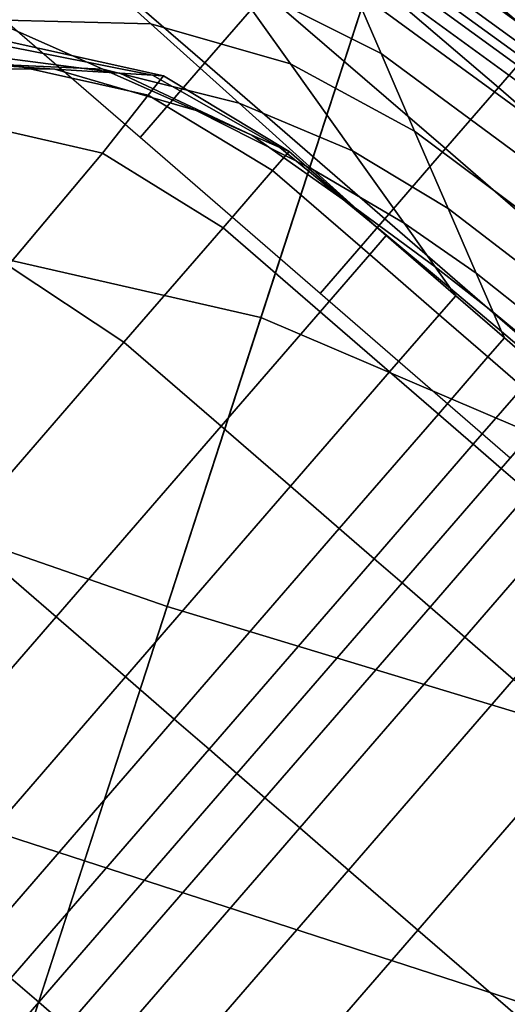
# Model space of a CAD drawing. Extents: x -0.359 to 0.344, y -0.37 to 0.339.
# Drawn here: x -0.106 to -0.102, y -0.313 to -0.305 of the extents above; entities that cross this region are included whole.
import ezdxf

# ---------------------------------------------------------------- set-up
doc = ezdxf.new("R2010")
doc.units = 0

msp = doc.modelspace()

# ---------------------------------------------------------------- linework, layer by layer
for points in [[(-0.1081918, -0.3087253, -0.0533327), (-0.1051782, -0.2988081, -0.0515653), (-0.1082984, -0.2977943, -0.0520068), (-0.111132, -0.3076908, -0.0537389)], [(-0.1046596, -0.3099521, -0.0532068), (-0.101434, -0.3000247, -0.0514182), (-0.1051782, -0.2988081, -0.0515653), (-0.1081918, -0.3087253, -0.0533327)], [(-0.1046596, -0.3099521, -0.0532068), (-0.1010809, -0.3110357, -0.0533327), (-0.0976897, -0.3012412, -0.0515653), (-0.101434, -0.3000247, -0.0514182)], [(-0.1021523, -0.3022353, -0.0936356), (-0.099141, -0.303937, -0.0936131), (-0.1000246, -0.3057971, -0.0938654), (-0.1028265, -0.3043104, -0.0939063)], [(-0.1039457, -0.3077551, -0.0940695), (-0.1072329, -0.3070034, -0.094018), (-0.1059671, -0.3038662, -0.0938654), (-0.1028265, -0.3043104, -0.0939063)], [(-0.1039127, -0.3052875, -0.1339738), (-0.1043728, -0.3058189, -0.136855), (-0.1055877, -0.304767, -0.136855), (-0.1051323, -0.304241, -0.1339738)], [(-0.1039457, -0.3077551, -0.0940695), (-0.1028265, -0.3043104, -0.0939063), (-0.1000246, -0.3057971, -0.0938654), (-0.1008445, -0.3090791, -0.094018)], [(-0.1030347, -0.3042735, -0.12407), (-0.1016348, -0.3054218, -0.12407), (-0.1018281, -0.3056451, -0.12766), (-0.1032122, -0.3044785, -0.12766)], [(-0.1031939, -0.3044573, -0.1048853), (-0.101726, -0.3055272, -0.1048853), (-0.1016338, -0.3054207, -0.1084883), (-0.1030969, -0.3043454, -0.1084883)], [(-0.1031939, -0.3044573, -0.1048853), (-0.1032898, -0.3045682, -0.1017774), (-0.1018203, -0.3056362, -0.1017774), (-0.101726, -0.3055272, -0.1048853)], [(-0.1035153, -0.3048286, -0.130935), (-0.1032122, -0.3044785, -0.12766), (-0.1018281, -0.3056451, -0.12766), (-0.1021407, -0.3060061, -0.130935)], [(-0.1032898, -0.3045682, -0.1017774), (-0.10337, -0.3046607, -0.0993766), (-0.1019005, -0.3057287, -0.0993766), (-0.1018203, -0.3056362, -0.1017774)], [(-0.1030329, -0.3057466, -0.0966945), (-0.1032449, -0.3052539, -0.0967329), (-0.1045839, -0.3046119, -0.0967329), (-0.1041925, -0.3051641, -0.0966945)], [(-0.1034195, -0.3047179, -0.0978953), (-0.10195, -0.3057859, -0.0978953), (-0.1019005, -0.3057287, -0.0993766), (-0.10337, -0.3046607, -0.0993766)], [(-0.1034243, -0.3047973, -0.0971098), (-0.1019737, -0.3058522, -0.0971098), (-0.10195, -0.3057859, -0.0978953), (-0.1034195, -0.3047179, -0.0978953)], [(-0.1043728, -0.3058189, -0.136855), (-0.1048644, -0.3063866, -0.1396576), (-0.1060793, -0.3053347, -0.1396576), (-0.1055877, -0.304767, -0.136855)], [(-0.1039127, -0.3052875, -0.1339738), (-0.1035153, -0.3048286, -0.130935), (-0.1021407, -0.3060061, -0.130935), (-0.1025427, -0.3064705, -0.1339738)], [(-0.1034243, -0.3047973, -0.0971098), (-0.1033708, -0.3049567, -0.0967968), (-0.1019766, -0.3059723, -0.0967968), (-0.1019737, -0.3058522, -0.0971098)], [(-0.1059956, -0.3054921, -0.0966648), (-0.1047817, -0.3055212, -0.0966648), (-0.1054518, -0.3049169, -0.0966945), (-0.106844, -0.3051166, -0.0966945)], [(-0.1037219, -0.3058258, -0.0966648), (-0.1041925, -0.3051641, -0.0966945), (-0.1054518, -0.3049169, -0.0966945), (-0.1047817, -0.3055212, -0.0966648)], [(-0.1033708, -0.3049567, -0.0967968), (-0.1032449, -0.3052539, -0.0967329), (-0.1019637, -0.3061909, -0.0967329), (-0.1019766, -0.3059723, -0.0967968)], [(-0.1027776, -0.3063368, -0.0966648), (-0.1030329, -0.3057466, -0.0966945), (-0.1041925, -0.3051641, -0.0966945), (-0.1037219, -0.3058258, -0.0966648)], [(-0.1030329, -0.3057466, -0.0966945), (-0.1019398, -0.3065526, -0.0966945), (-0.1019637, -0.3061909, -0.0967329), (-0.1032449, -0.3052539, -0.0967329)], [(-0.1039127, -0.3052875, -0.1339738), (-0.1025427, -0.3064705, -0.1339738), (-0.1030045, -0.3070037, -0.136855), (-0.1043728, -0.3058189, -0.136855)], [(-0.1073265, -0.3057514, -0.0966647), (-0.1063371, -0.3058139, -0.0966266), (-0.1051469, -0.3058672, -0.0966266), (-0.1059956, -0.3054921, -0.0966648)], [(-0.1059956, -0.3054921, -0.0966648), (-0.1051469, -0.3058672, -0.0966266), (-0.1041112, -0.3061251, -0.0966266), (-0.1047817, -0.3055212, -0.0966648)], [(-0.1037219, -0.3058258, -0.0966648), (-0.1047817, -0.3055212, -0.0966648), (-0.1041112, -0.3061251, -0.0966266), (-0.1032508, -0.3064869, -0.0966266)], [(-0.1047702, -0.3059126, -0.0962612), (-0.1059577, -0.3056771, -0.0962612), (-0.1058681, -0.3056566, -0.0959259), (-0.1046877, -0.3059178, -0.0959259)], [(-0.1048033, -0.3060642, -0.0912461), (-0.1046877, -0.3059178, -0.0915923), (-0.1058681, -0.3056566, -0.0915923), (-0.105954, -0.3058076, -0.0912495)], [(-0.1046877, -0.3059178, -0.0915923), (-0.1046877, -0.3059178, -0.092125), (-0.1058681, -0.3056566, -0.092125), (-0.1058681, -0.3056566, -0.0915923)], [(-0.1046877, -0.3059178, -0.0959259), (-0.1058681, -0.3056566, -0.0959259), (-0.1058681, -0.3056566, -0.0954033), (-0.1046877, -0.3059178, -0.0954033)], [(-0.1046877, -0.3059178, -0.0937682), (-0.1046877, -0.3059178, -0.0946451), (-0.1058681, -0.3056566, -0.0946451), (-0.1058681, -0.3056566, -0.0937682)], [(-0.1046877, -0.3059178, -0.0946451), (-0.1046877, -0.3059178, -0.0954033), (-0.1058681, -0.3056566, -0.0954033), (-0.1058681, -0.3056566, -0.0946451)], [(-0.1046877, -0.3059178, -0.0937682), (-0.1058681, -0.3056566, -0.0937682), (-0.1058681, -0.3056566, -0.0928892), (-0.1046877, -0.3059178, -0.0928892)], [(-0.1046877, -0.3059178, -0.0928892), (-0.1058681, -0.3056566, -0.0928892), (-0.1058681, -0.3056566, -0.092125), (-0.1046877, -0.3059178, -0.092125)], [(-0.1021407, -0.3060061, -0.130935), (-0.1018281, -0.3056451, -0.12766), (-0.100383, -0.3068963, -0.12766), (-0.1006956, -0.3072573, -0.130935)], [(-0.1047702, -0.3059126, -0.0962612), (-0.1050176, -0.305897, -0.0964575), (-0.1062267, -0.3057386, -0.0964575), (-0.1059577, -0.3056771, -0.0962612)], [(-0.1050176, -0.305897, -0.0964575), (-0.1055124, -0.3058659, -0.0965632), (-0.1067647, -0.3058615, -0.0965632), (-0.1062267, -0.3057386, -0.0964575)], [(-0.1048033, -0.3060642, -0.0912461), (-0.105954, -0.3058076, -0.0912495), (-0.1062118, -0.3062607, -0.0910546), (-0.1051502, -0.3065036, -0.0910411)], [(-0.1027776, -0.3063368, -0.0966648), (-0.1019103, -0.3069855, -0.0966648), (-0.1019398, -0.3065526, -0.0966945), (-0.1030329, -0.3057466, -0.0966945)], [(-0.1063371, -0.3058139, -0.0966266), (-0.1076614, -0.3060664, -0.0966266), (-0.1067647, -0.3058615, -0.0965632), (-0.1055124, -0.3058659, -0.0965632)], [(-0.1063371, -0.3058139, -0.0966266), (-0.1055124, -0.3058659, -0.0965632), (-0.1044394, -0.3061795, -0.0965632), (-0.1051469, -0.3058672, -0.0966266)], [(-0.1050176, -0.305897, -0.0964575), (-0.1040149, -0.3063669, -0.0964575), (-0.1044394, -0.3061795, -0.0965632), (-0.1055124, -0.3058659, -0.0965632)], [(-0.1051469, -0.3058672, -0.0966266), (-0.1044394, -0.3061795, -0.0965632), (-0.1035523, -0.3066282, -0.0965632), (-0.1041112, -0.3061251, -0.0966266)], [(-0.1043728, -0.3058189, -0.136855), (-0.1030045, -0.3070037, -0.136855), (-0.103496, -0.3075714, -0.1396576), (-0.1048644, -0.3063866, -0.1396576)], [(-0.1027776, -0.3063368, -0.0966648), (-0.1037219, -0.3058258, -0.0966648), (-0.1032508, -0.3064869, -0.0966266), (-0.1025218, -0.3069265, -0.0966266)], [(-0.1047702, -0.3059126, -0.0962612), (-0.1038026, -0.3064606, -0.0962612), (-0.1040149, -0.3063669, -0.0964575), (-0.1050176, -0.305897, -0.0964575)], [(-0.1048033, -0.3060642, -0.0912461), (-0.1038574, -0.3066368, -0.091245), (-0.1037319, -0.3064918, -0.0915923), (-0.1046877, -0.3059178, -0.0915923)], [(-0.1047702, -0.3059126, -0.0962612), (-0.1046877, -0.3059178, -0.0959259), (-0.1037319, -0.3064918, -0.0959259), (-0.1038026, -0.3064606, -0.0962612)], [(-0.1046877, -0.3059178, -0.0915923), (-0.1037319, -0.3064918, -0.0915923), (-0.1037319, -0.3064918, -0.092125), (-0.1046877, -0.3059178, -0.092125)], [(-0.1046877, -0.3059178, -0.0959259), (-0.1046877, -0.3059178, -0.0954033), (-0.1037319, -0.3064918, -0.0954033), (-0.1037319, -0.3064918, -0.0959259)], [(-0.1046877, -0.3059178, -0.0937682), (-0.1037319, -0.3064918, -0.0937682), (-0.1037319, -0.3064918, -0.0946451), (-0.1046877, -0.3059178, -0.0946451)], [(-0.1046877, -0.3059178, -0.0946451), (-0.1037319, -0.3064918, -0.0946451), (-0.1037319, -0.3064918, -0.0954033), (-0.1046877, -0.3059178, -0.0954033)], [(-0.1046877, -0.3059178, -0.0937682), (-0.1046877, -0.3059178, -0.0928892), (-0.1037319, -0.3064918, -0.0928892), (-0.1037319, -0.3064918, -0.0937682)], [(-0.1046877, -0.3059178, -0.0928892), (-0.1046877, -0.3059178, -0.092125), (-0.1037319, -0.3064918, -0.092125), (-0.1037319, -0.3064918, -0.0928892)], [(-0.1025427, -0.3064705, -0.1339738), (-0.1021407, -0.3060061, -0.130935), (-0.1006956, -0.3072573, -0.130935), (-0.1010977, -0.3077217, -0.1339738)], [(-0.1048033, -0.3060642, -0.0912461), (-0.1051502, -0.3065036, -0.0910411), (-0.1042339, -0.3070716, -0.0910366), (-0.1038574, -0.3066368, -0.091245)], [(-0.1040149, -0.3063669, -0.0964575), (-0.103217, -0.30693, -0.0964575), (-0.1035523, -0.3066282, -0.0965632), (-0.1044394, -0.3061795, -0.0965632)], [(-0.1032508, -0.3064869, -0.0966266), (-0.1041112, -0.3061251, -0.0966266), (-0.1035523, -0.3066282, -0.0965632), (-0.1028581, -0.3070377, -0.0965632)], [(-0.1051502, -0.3065036, -0.0910411), (-0.1062118, -0.3062607, -0.0910546), (-0.1068229, -0.30707, -0.0909536), (-0.1058677, -0.3073582, -0.090929)], [(-0.1038026, -0.3064606, -0.0962612), (-0.1030493, -0.3070809, -0.0962612), (-0.103217, -0.30693, -0.0964575), (-0.1040149, -0.3063669, -0.0964575)], [(-0.1027776, -0.3063368, -0.0966648), (-0.1025218, -0.3069265, -0.0966266), (-0.1018804, -0.307418, -0.0966266), (-0.1019103, -0.3069855, -0.0966648)], [(-0.1038026, -0.3064606, -0.0962612), (-0.1037319, -0.3064918, -0.0959259), (-0.1029934, -0.3071312, -0.0959259), (-0.1030493, -0.3070809, -0.0962612)], [(-0.1025427, -0.3064705, -0.1339738), (-0.1010977, -0.3077217, -0.1339738), (-0.1015594, -0.3082549, -0.136855), (-0.1030045, -0.3070037, -0.136855)], [(-0.1051502, -0.3065036, -0.0910411), (-0.1058677, -0.3073582, -0.090929), (-0.1049869, -0.3079413, -0.0909208), (-0.1042339, -0.3070716, -0.0910366)], [(-0.1038574, -0.3066368, -0.091245), (-0.1031189, -0.3072762, -0.091245), (-0.1029934, -0.3071312, -0.0915923), (-0.1037319, -0.3064918, -0.0915923)], [(-0.1037319, -0.3064918, -0.0915923), (-0.1029934, -0.3071312, -0.0915923), (-0.1029934, -0.3071312, -0.092125), (-0.1037319, -0.3064918, -0.092125)], [(-0.1037319, -0.3064918, -0.0959259), (-0.1037319, -0.3064918, -0.0954033), (-0.1029934, -0.3071312, -0.0954033), (-0.1029934, -0.3071312, -0.0959259)], [(-0.1037319, -0.3064918, -0.0937682), (-0.1029934, -0.3071312, -0.0937682), (-0.1029934, -0.3071312, -0.0946451), (-0.1037319, -0.3064918, -0.0946451)], [(-0.1037319, -0.3064918, -0.0946451), (-0.1029934, -0.3071312, -0.0946451), (-0.1029934, -0.3071312, -0.0954033), (-0.1037319, -0.3064918, -0.0954033)], [(-0.1037319, -0.3064918, -0.0937682), (-0.1037319, -0.3064918, -0.0928892), (-0.1029934, -0.3071312, -0.0928892), (-0.1029934, -0.3071312, -0.0937682)], [(-0.1037319, -0.3064918, -0.0928892), (-0.1037319, -0.3064918, -0.092125), (-0.1029934, -0.3071312, -0.092125), (-0.1029934, -0.3071312, -0.0928892)], [(-0.1025218, -0.3069265, -0.0966266), (-0.1032508, -0.3064869, -0.0966266), (-0.1028581, -0.3070377, -0.0965632), (-0.1023085, -0.3074178, -0.0965632)], [(-0.1026225, -0.3073681, -0.0964575), (-0.1028581, -0.3070377, -0.0965632), (-0.1035523, -0.3066282, -0.0965632), (-0.103217, -0.30693, -0.0964575)], [(-0.1038574, -0.3066368, -0.091245), (-0.1042339, -0.3070716, -0.0910366), (-0.1034954, -0.307711, -0.0910366), (-0.1031189, -0.3072762, -0.091245)], [(-0.1025047, -0.3075333, -0.0962612), (-0.1026225, -0.3073681, -0.0964575), (-0.103217, -0.30693, -0.0964575), (-0.1030493, -0.3070809, -0.0962612)], [(-0.1025218, -0.3069265, -0.0966266), (-0.1023085, -0.3074178, -0.0965632), (-0.1018553, -0.3077782, -0.0965632), (-0.1018804, -0.307418, -0.0966266)], [(-0.1052875, -0.3118847, -0.0941241), (-0.1087054, -0.3107741, -0.0940695), (-0.1072329, -0.3070034, -0.094018), (-0.1039457, -0.3077551, -0.0940695)], [(-0.1030045, -0.3070037, -0.136855), (-0.1015594, -0.3082549, -0.136855), (-0.102051, -0.3088226, -0.1396576), (-0.103496, -0.3075714, -0.1396576)], [(-0.1042339, -0.3070716, -0.0910366), (-0.1049869, -0.3079413, -0.0909208), (-0.1042484, -0.3085806, -0.0909208), (-0.1034954, -0.307711, -0.0910366)], [(-0.1021805, -0.3077125, -0.0964575), (-0.1023085, -0.3074178, -0.0965632), (-0.1028581, -0.3070377, -0.0965632), (-0.1026225, -0.3073681, -0.0964575)], [(-0.1025909, -0.3077334, -0.091245), (-0.1024654, -0.3075884, -0.0915923), (-0.1029934, -0.3071312, -0.0915923), (-0.1031189, -0.3072762, -0.091245)], [(-0.1025047, -0.3075333, -0.0962612), (-0.1030493, -0.3070809, -0.0962612), (-0.1029934, -0.3071312, -0.0959259), (-0.1024654, -0.3075884, -0.0959259)], [(-0.1024654, -0.3075884, -0.0937682), (-0.1024654, -0.3075884, -0.0946451), (-0.1029934, -0.3071312, -0.0946451), (-0.1029934, -0.3071312, -0.0937682)], [(-0.1024654, -0.3075884, -0.0946451), (-0.1024654, -0.3075884, -0.0954033), (-0.1029934, -0.3071312, -0.0954033), (-0.1029934, -0.3071312, -0.0946451)], [(-0.1024654, -0.3075884, -0.0937682), (-0.1029934, -0.3071312, -0.0937682), (-0.1029934, -0.3071312, -0.0928892), (-0.1024654, -0.3075884, -0.0928892)], [(-0.1024654, -0.3075884, -0.0928892), (-0.1029934, -0.3071312, -0.0928892), (-0.1029934, -0.3071312, -0.092125), (-0.1024654, -0.3075884, -0.092125)], [(-0.1024654, -0.3075884, -0.0959259), (-0.1029934, -0.3071312, -0.0959259), (-0.1029934, -0.3071312, -0.0954033), (-0.1024654, -0.3075884, -0.0954033)], [(-0.1024654, -0.3075884, -0.0915923), (-0.1024654, -0.3075884, -0.092125), (-0.1029934, -0.3071312, -0.092125), (-0.1029934, -0.3071312, -0.0915923)], [(-0.1025909, -0.3077334, -0.091245), (-0.1031189, -0.3072762, -0.091245), (-0.1034954, -0.307711, -0.0910366), (-0.1029674, -0.3081682, -0.0910366)], [(-0.1070954, -0.3087502, -0.0908616), (-0.1062419, -0.3093907, -0.0908513), (-0.1049869, -0.3079413, -0.0909208), (-0.1058677, -0.3073582, -0.090929)], [(-0.1021165, -0.3078598, -0.0962612), (-0.1021805, -0.3077125, -0.0964575), (-0.1026225, -0.3073681, -0.0964575), (-0.1025047, -0.3075333, -0.0962612)], [(-0.1021805, -0.3077125, -0.0964575), (-0.1018402, -0.3079943, -0.0964575), (-0.1018553, -0.3077782, -0.0965632), (-0.1023085, -0.3074178, -0.0965632)], [(-0.1022207, -0.3080539, -0.091245), (-0.1020952, -0.307909, -0.0915923), (-0.1024654, -0.3075884, -0.0915923), (-0.1025909, -0.3077334, -0.091245)], [(-0.1021165, -0.3078598, -0.0962612), (-0.1025047, -0.3075333, -0.0962612), (-0.1024654, -0.3075884, -0.0959259), (-0.1020952, -0.307909, -0.0959259)], [(-0.1020952, -0.307909, -0.0937682), (-0.1020952, -0.307909, -0.0946451), (-0.1024654, -0.3075884, -0.0946451), (-0.1024654, -0.3075884, -0.0937682)], [(-0.1020952, -0.307909, -0.0946451), (-0.1020952, -0.307909, -0.0954033), (-0.1024654, -0.3075884, -0.0954033), (-0.1024654, -0.3075884, -0.0946451)], [(-0.1020952, -0.307909, -0.0937682), (-0.1024654, -0.3075884, -0.0937682), (-0.1024654, -0.3075884, -0.0928892), (-0.1020952, -0.307909, -0.0928892)], [(-0.1020952, -0.307909, -0.0928892), (-0.1024654, -0.3075884, -0.0928892), (-0.1024654, -0.3075884, -0.092125), (-0.1020952, -0.307909, -0.092125)], [(-0.1020952, -0.307909, -0.0959259), (-0.1024654, -0.3075884, -0.0959259), (-0.1024654, -0.3075884, -0.0954033), (-0.1020952, -0.307909, -0.0954033)], [(-0.1020952, -0.307909, -0.0915923), (-0.1020952, -0.307909, -0.092125), (-0.1024654, -0.3075884, -0.092125), (-0.1024654, -0.3075884, -0.0915923)], [(-0.1029674, -0.3081682, -0.0910366), (-0.1034954, -0.307711, -0.0910366), (-0.1042484, -0.3085806, -0.0909208), (-0.1037204, -0.3090378, -0.0909208)], [(-0.1022207, -0.3080539, -0.091245), (-0.1025909, -0.3077334, -0.091245), (-0.1029674, -0.3081682, -0.0910366), (-0.1025972, -0.3084887, -0.0910366)], [(-0.1021165, -0.3078598, -0.0962612), (-0.1018327, -0.3081024, -0.0962612), (-0.1018402, -0.3079943, -0.0964575), (-0.1021805, -0.3077125, -0.0964575)], [(-0.1052875, -0.3118847, -0.0941241), (-0.1039457, -0.3077551, -0.0940695), (-0.1008445, -0.3090791, -0.094018), (-0.1018696, -0.3129952, -0.0940695)], [(-0.1021165, -0.3078598, -0.0962612), (-0.1020952, -0.307909, -0.0959259), (-0.1018302, -0.3081384, -0.0959259), (-0.1018327, -0.3081024, -0.0962612)], [(-0.1062419, -0.3093907, -0.0908513), (-0.1055034, -0.3100301, -0.0908513), (-0.1042484, -0.3085806, -0.0909208), (-0.1049869, -0.3079413, -0.0909208)], [(-0.1022207, -0.3080539, -0.091245), (-0.1019557, -0.3082834, -0.091245), (-0.1018302, -0.3081384, -0.0915923), (-0.1020952, -0.307909, -0.0915923)], [(-0.1020952, -0.307909, -0.0937682), (-0.1018302, -0.3081384, -0.0937682), (-0.1018302, -0.3081384, -0.0946451), (-0.1020952, -0.307909, -0.0946451)], [(-0.1020952, -0.307909, -0.0946451), (-0.1018302, -0.3081384, -0.0946451), (-0.1018302, -0.3081384, -0.0954033), (-0.1020952, -0.307909, -0.0954033)], [(-0.1020952, -0.307909, -0.0937682), (-0.1020952, -0.307909, -0.0928892), (-0.1018302, -0.3081384, -0.0928892), (-0.1018302, -0.3081384, -0.0937682)], [(-0.1020952, -0.307909, -0.0928892), (-0.1020952, -0.307909, -0.092125), (-0.1018302, -0.3081384, -0.092125), (-0.1018302, -0.3081384, -0.0928892)], [(-0.1020952, -0.307909, -0.0959259), (-0.1020952, -0.307909, -0.0954033), (-0.1018302, -0.3081384, -0.0954033), (-0.1018302, -0.3081384, -0.0959259)], [(-0.1020952, -0.307909, -0.0915923), (-0.1018302, -0.3081384, -0.0915923), (-0.1018302, -0.3081384, -0.092125), (-0.1020952, -0.307909, -0.092125)], [(-0.1022207, -0.3080539, -0.091245), (-0.1025972, -0.3084887, -0.0910366), (-0.1023322, -0.3087182, -0.0910366), (-0.1019557, -0.3082834, -0.091245)], [(-0.1025972, -0.3084887, -0.0910366), (-0.1029674, -0.3081682, -0.0910366), (-0.1037204, -0.3090378, -0.0909208), (-0.1033502, -0.3093584, -0.0909208)], [(-0.1019557, -0.3082834, -0.091245), (-0.1023322, -0.3087182, -0.0910366), (-0.1021198, -0.3089021, -0.0910366), (-0.1017433, -0.3084673, -0.091245)], [(-0.1025972, -0.3084887, -0.0910366), (-0.1033502, -0.3093584, -0.0909208), (-0.1030852, -0.3095879, -0.0909208), (-0.1023322, -0.3087182, -0.0910366)], [(-0.1015309, -0.3086512, -0.091245), (-0.1017433, -0.3084673, -0.091245), (-0.1021198, -0.3089021, -0.0910366), (-0.1019074, -0.309086, -0.0910366)], [(-0.1049754, -0.3104873, -0.0908513), (-0.1037204, -0.3090378, -0.0909208), (-0.1042484, -0.3085806, -0.0909208), (-0.1055034, -0.3100301, -0.0908513)], [(-0.1046596, -0.3099521, -0.0532068), (-0.1081918, -0.3087253, -0.0533327), (-0.1097042, -0.3146987, -0.0546133), (-0.1066293, -0.3160143, -0.0545445)], [(-0.1023322, -0.3087182, -0.0910366), (-0.1030852, -0.3095879, -0.0909208), (-0.1028728, -0.3097718, -0.0909208), (-0.1021198, -0.3089021, -0.0910366)], [(-0.1019074, -0.309086, -0.0910366), (-0.1021198, -0.3089021, -0.0910366), (-0.1028728, -0.3097718, -0.0909208), (-0.1026604, -0.3099557, -0.0909208)], [(-0.1046052, -0.3108078, -0.0908513), (-0.1033502, -0.3093584, -0.0909208), (-0.1037204, -0.3090378, -0.0909208), (-0.1049754, -0.3104873, -0.0908513)], [(-0.1016424, -0.3093155, -0.0910366), (-0.1019074, -0.309086, -0.0910366), (-0.1026604, -0.3099557, -0.0909208), (-0.1023954, -0.3101851, -0.0909208)], [(-0.1016424, -0.3093155, -0.0910366), (-0.1023954, -0.3101851, -0.0909208), (-0.1020252, -0.3105057, -0.0909208), (-0.1012722, -0.309636, -0.0910366)], [(-0.1077479, -0.31113, -0.0908281), (-0.1070094, -0.3117694, -0.0908281), (-0.1055034, -0.3100301, -0.0908513), (-0.1062419, -0.3093907, -0.0908513)], [(-0.1046052, -0.3108078, -0.0908513), (-0.1043402, -0.3110373, -0.0908513), (-0.1030852, -0.3095879, -0.0909208), (-0.1033502, -0.3093584, -0.0909208)], [(-0.1043402, -0.3110373, -0.0908513), (-0.1041278, -0.3112212, -0.0908513), (-0.1028728, -0.3097718, -0.0909208), (-0.1030852, -0.3095879, -0.0909208)], [(-0.1039154, -0.3114051, -0.0908513), (-0.1026604, -0.3099557, -0.0909208), (-0.1028728, -0.3097718, -0.0909208), (-0.1041278, -0.3112212, -0.0908513)], [(-0.1046596, -0.3099521, -0.0532068), (-0.1066293, -0.3160143, -0.0545445), (-0.1033684, -0.3167574, -0.0546133), (-0.1010809, -0.3110357, -0.0533327)], [(-0.1036504, -0.3116346, -0.0908513), (-0.1023954, -0.3101851, -0.0909208), (-0.1026604, -0.3099557, -0.0909208), (-0.1039154, -0.3114051, -0.0908513)], [(-0.1064814, -0.3122266, -0.0908281), (-0.1049754, -0.3104873, -0.0908513), (-0.1055034, -0.3100301, -0.0908513), (-0.1070094, -0.3117694, -0.0908281)], [(-0.1036504, -0.3116346, -0.0908513), (-0.1032802, -0.3119551, -0.0908513), (-0.1020252, -0.3105057, -0.0909208), (-0.1023954, -0.3101851, -0.0909208)], [(-0.1061112, -0.3125471, -0.0908281), (-0.1046052, -0.3108078, -0.0908513), (-0.1049754, -0.3104873, -0.0908513), (-0.1064814, -0.3122266, -0.0908281)], [(-0.1032802, -0.3119551, -0.0908513), (-0.1027522, -0.3124123, -0.0908513), (-0.1014972, -0.3109629, -0.0909208), (-0.1020252, -0.3105057, -0.0909208)], [(-0.1052875, -0.3118847, -0.0941241), (-0.1066293, -0.3160143, -0.0940695), (-0.1097042, -0.3146987, -0.094018), (-0.1087054, -0.3107741, -0.0940695)], [(-0.1061112, -0.3125471, -0.0908281), (-0.1058462, -0.3127766, -0.0908281), (-0.1043402, -0.3110373, -0.0908513), (-0.1046052, -0.3108078, -0.0908513)], [(-0.1020137, -0.3130517, -0.0908513), (-0.1007587, -0.3116023, -0.0909208), (-0.1014972, -0.3109629, -0.0909208), (-0.1027522, -0.3124123, -0.0908513)], [(-0.1058462, -0.3127766, -0.0908281), (-0.1056338, -0.3129605, -0.0908281), (-0.1041278, -0.3112212, -0.0908513), (-0.1043402, -0.3110373, -0.0908513)], [(-0.1010809, -0.3110357, -0.0533327), (-0.1033684, -0.3167574, -0.0546133), (-0.1006329, -0.3173297, -0.0549325), (-0.0980941, -0.3119271, -0.0537389)], [(-0.1054214, -0.3131444, -0.0908281), (-0.1039154, -0.3114051, -0.0908513), (-0.1041278, -0.3112212, -0.0908513), (-0.1056338, -0.3129605, -0.0908281)], [(-0.1051564, -0.3133739, -0.0908281), (-0.1036504, -0.3116346, -0.0908513), (-0.1039154, -0.3114051, -0.0908513), (-0.1054214, -0.3131444, -0.0908281)], [(-0.1051564, -0.3133739, -0.0908281), (-0.1047862, -0.3136944, -0.0908281), (-0.1032802, -0.3119551, -0.0908513), (-0.1036504, -0.3116346, -0.0908513)], [(-0.1052875, -0.3118847, -0.0941241), (-0.1018696, -0.3129952, -0.0940695), (-0.1033684, -0.3167574, -0.094018), (-0.1066293, -0.3160143, -0.0940695)], [(-0.1047862, -0.3136944, -0.0908281), (-0.1042582, -0.3141516, -0.0908281), (-0.1027522, -0.3124123, -0.0908513), (-0.1032802, -0.3119551, -0.0908513)], [(-0.1035197, -0.314791, -0.0908281), (-0.1020137, -0.3130517, -0.0908513), (-0.1027522, -0.3124123, -0.0908513), (-0.1042582, -0.3141516, -0.0908281)], [(-0.1058462, -0.3127766, -0.0908281), (-0.1073522, -0.3145159, -0.0908513), (-0.1071398, -0.3146998, -0.0908513), (-0.1056338, -0.3129605, -0.0908281)], [(-0.1054214, -0.3131444, -0.0908281), (-0.1056338, -0.3129605, -0.0908281), (-0.1071398, -0.3146998, -0.0908513), (-0.1069274, -0.3148837, -0.0908513)]]:
    msp.add_3dface(points)

doc.saveas('drawing.dxf')
